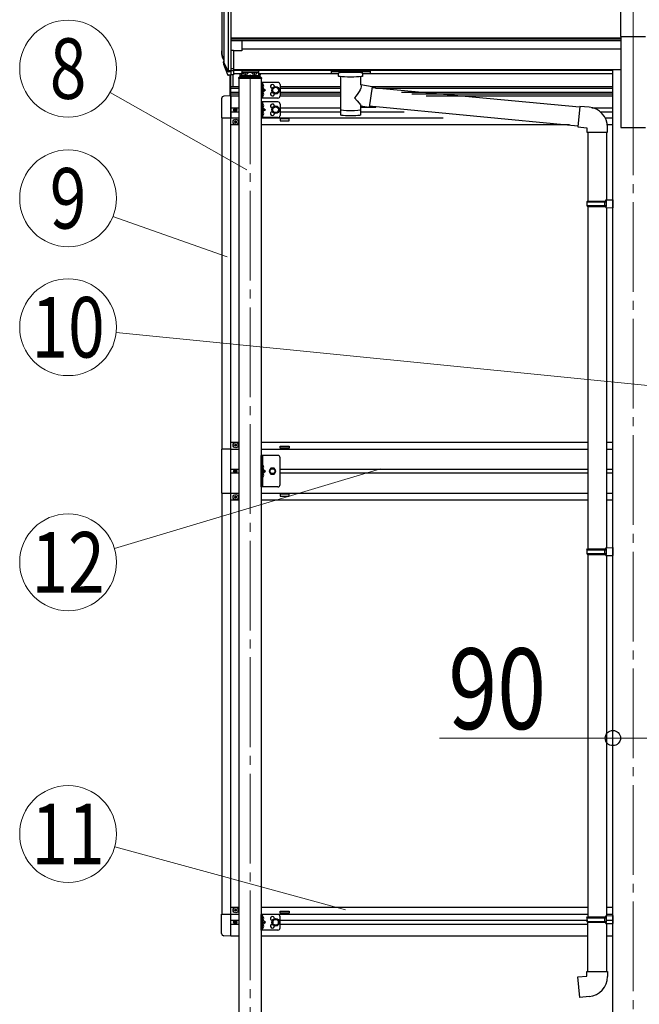
# Model space of a CAD drawing. Units: millimetres. Extents: x 0 to 33640, y 0 to 23760.
# Drawn here: x 8229 to 9612, y 5874 to 8069 of the extents above; entities that cross this region are included whole.
import ezdxf
from ezdxf.enums import TextEntityAlignment as Align

# ---------------------------------------------------------------- set-up
doc = ezdxf.new("R2010")
doc.units = ezdxf.units.MM
doc.linetypes.add('YCENTER_1', pattern=[13, 10, -1, 1, -1])
doc.linetypes.add('YHIDDEN_1', pattern=[4, 3, -1])
for name, color, linetype, lineweight in [('YKK_12', 2, 'Continuous', 13), ('YKK_13', 4, 'Continuous', 30), ('YKK_A1', 4, 'Continuous', 30), ('YKK_D', 6, 'Continuous', 13)]:
    doc.layers.add(name, color=color, linetype=linetype, lineweight=lineweight)
doc.styles.add('text-b', font='extslim2.shx', dxfattribs={"width": 0.8, "bigfont": 'extfont2.shx'})

msp = doc.modelspace()

# ---------------------------------------------------------------- linework, layer by layer
at = {"layer": 'YKK_12', "linetype": 'YCENTER_1', "ltscale": 20}
for p, q in [((9597.9, 8353.3), (9597.9, 7875.8)), ((8743.1, 7947.3), (8743.1, 5520.4)), ((9597.9, 7922.5), (9597.9, 5178.9))]:
    msp.add_line(p, q, dxfattribs=at)
at = {"layer": 'YKK_13', "ltscale": 20}
for p, q in [((9570.4, 8031.5), (9570.4, 8163.3)), ((9570.4, 8031.5), (9625.4, 8031.5)), ((8723.1, 7949.1), (8724.6, 7949.1)), ((8761.6, 7955), (8724.6, 7955)), ((8724.6, 7955), (8724.6, 7946.6)), ((8724.6, 7952.5), (8761.6, 7952.5)), ((8761.6, 7955), (8761.6, 7946.6)), ((8761.6, 7949.1), (8763.1, 7949.1)), ((8720.6, 7946.5), (8720.6, 7940.9)), ((8723.1, 7946.6), (8723.1, 7940.9)), ((8723.1, 7946.6), (8724.6, 7946.6)), ((8723.1, 7944.7), (8763.1, 7944.7)), ((8761.6, 7946.6), (8763.1, 7946.6)), ((8763.1, 7946.6), (8763.1, 7940.9)), ((8765.6, 7940.9), (8765.6, 7946.5))]:
    msp.add_line(p, q, dxfattribs=at)
at = {"layer": 'YKK_13'}
for p, q in [((8699.9, 8000.2), (8699.9, 7945.4)), ((8706.4, 8000.2), (8699.9, 8000.2)), ((8706.4, 8000.2), (8706.4, 7946.1)), ((8681, 7986), (8684.9, 7978)), ((8681.6, 7987.4), (8684.9, 7980.3)), ((8683.3, 7974.7), (8683.6, 7970.3)), ((8684.3, 7970.9), (8692.4, 7954.7)), ((8693.5, 7955.8), (8685.7, 7971.2)), ((8683.6, 7970.3), (8692.4, 7946.8)), ((8699.9, 7955.1), (8694.8, 7955.1)), ((8699.9, 7953.3), (8695, 7953.3)), ((8706.4, 7960), (8699.9, 7960)), ((8706.4, 7955.2), (8699.9, 7955.2)), ((8727.2, 7950.1), (8727.2, 7949.6)), ((8732.6, 7948.5), (8732.6, 7948.2)), ((8733.6, 7948.5), (8733.6, 7948.2)), ((8739, 7950.1), (8739, 7949.6)), ((8747.2, 7950.1), (8747.2, 7949.6)), ((8752.6, 7948.5), (8752.6, 7948.2)), ((8753.6, 7948.5), (8753.6, 7948.2)), ((8759, 7950.1), (8759, 7949.6)), ((8923.9, 7955.5), (8924, 7955.6)), ((8923.9, 7955.3), (8923.9, 7955.5)), ((8923.9, 7955.3), (8923.9, 7949.5)), ((8923.9, 7955.1), (8923.9, 7953.6)), ((8923.9, 7949.5), (8923.9, 7949.3)), ((8923.9, 7949.3), (8924, 7949.2)), ((8924, 7955.6), (8924.1, 7955.7)), ((8924, 7949.2), (8924.1, 7949.1)), ((8924.1, 7955.7), (8924.2, 7955.8)), ((8924.1, 7949.1), (8924.2, 7949)), ((8924.2, 7955.8), (8924.3, 7955.8)), ((8924.2, 7949), (8924.3, 7949)), ((8924.3, 7955.8), (8924.6, 7955.9)), ((8924.3, 7949), (8924.6, 7948.9)), ((8924.6, 7955.9), (8925.1, 7955.9)), ((8924.6, 7948.9), (8925.1, 7948.9)), ((8925.1, 7955.9), (8925.7, 7956)), ((8925.1, 7948.9), (8925.7, 7948.9)), ((8925.7, 7956), (8925.9, 7956)), ((8925.7, 7948.9), (8925.9, 7948.9)), ((8925.9, 7956), (9008.9, 7956)), ((8925.9, 7953.8), (9008.9, 7953.8)), ((8925.9, 7948.9), (8940.4, 7948.9)), ((8940.4, 7943.2), (8940.4, 7949.8)), ((8994.4, 7943.2), (8994.4, 7949.8)), ((8994.4, 7948.9), (9008.9, 7948.9)), ((9008.9, 7956), (9009.2, 7956)), ((9008.9, 7948.9), (9009.2, 7948.9)), ((9009.2, 7956), (9009.8, 7955.9)), ((9009.2, 7948.9), (9009.8, 7948.9)), ((9009.8, 7955.9), (9010.2, 7955.9)), ((9009.8, 7948.9), (9010.2, 7949)), ((9010.2, 7955.9), (9010.5, 7955.8)), ((9010.2, 7949), (9010.5, 7949)), ((9010.5, 7955.8), (9010.7, 7955.7)), ((9010.5, 7949), (9010.7, 7949.1)), ((9010.7, 7955.7), (9010.8, 7955.6)), ((9010.7, 7949.1), (9010.8, 7949.3)), ((9010.8, 7955.6), (9010.9, 7955.4)), ((9010.8, 7949.3), (9010.9, 7949.4)), ((9010.9, 7955.4), (9010.9, 7955.3)), ((9010.9, 7955.3), (9010.9, 7949.5)), ((9010.9, 7949.4), (9010.9, 7949.5)), ((8699.9, 7945.4), (8695, 7945.4)), ((8698.6, 7899.3), (8698.6, 7945.4)), ((8706.4, 7946.1), (8699.9, 7946.1)), ((8700.1, 7899.4), (8700.1, 7946.1)), ((8705.6, 7919.9), (8705.6, 7946.1)), ((8717.6, 7939.4), (8717.6, 7937.9)), ((8768.6, 7937.9), (8717.6, 7937.9)), ((8767.1, 7940.9), (8719.1, 7940.9)), ((8730.6, 7948.2), (8730.6, 7947.9)), ((8735.5, 7947.9), (8735.5, 7948.2)), ((8750.6, 7948.2), (8750.6, 7947.9)), ((8755.5, 7947.9), (8755.5, 7948.2)), ((8768.1, 7929.4), (8768.1, 7894.4)), ((8805.1, 7929.4), (8768.1, 7929.4)), ((8768.6, 7939.4), (8768.6, 7937.9)), ((8770.6, 7929.4), (8770.6, 7894.4)), ((8944.5, 7942.2), (8944.5, 7856.9)), ((8990.3, 7923.6), (8990.3, 7942.2)), ((8771.1, 7924.9), (8770.6, 7924.8)), ((8770.6, 7924.8), (8770.6, 7917)), ((8771.1, 7916.9), (8770.6, 7917)), ((8770.6, 7916.9), (8777.6, 7911.9)), ((8777.6, 7911.9), (8770.6, 7906.9)), ((8770.6, 7911.9), (8777.6, 7911.9)), ((8771.1, 7906.9), (8770.6, 7906.8)), ((8770.6, 7906.8), (8770.6, 7899)), ((8771.1, 7916.9), (8771.1, 7924.9)), ((8771.1, 7924.9), (8771.9, 7924.8)), ((8771.1, 7916.9), (8771.9, 7917)), ((8771.1, 7898.9), (8771.1, 7906.9)), ((8771.1, 7906.9), (8771.9, 7906.8)), ((8793.6, 7915.6), (8800.1, 7919.4)), ((8793.6, 7908.1), (8793.6, 7915.6)), ((8800.1, 7904.4), (8793.6, 7908.1)), ((8800.1, 7919.4), (8806.6, 7915.6)), ((8806.6, 7908.1), (8800.1, 7904.4)), ((8806.6, 7915.6), (8806.6, 7908.1)), ((8810.1, 7924.4), (8810.1, 7899.4)), ((9015.5, 7919.7), (8990.3, 7923.6)), ((9015.5, 7919.7), (9008.5, 7874.4)), ((9478.5, 7874), (9015.2, 7917.6)), ((8679.6, 7893.1), (8679.6, 7850.2)), ((8700.1, 7899.4), (8684.8, 7898.6)), ((8700.1, 7899.4), (8700.1, 7850.2)), ((8805.1, 7894.4), (8768.1, 7894.4)), ((8768.1, 7885.9), (8768.1, 7850.9)), ((8805.1, 7885.9), (8768.1, 7885.9)), ((8771.1, 7898.9), (8770.6, 7899)), ((8770.6, 7885.9), (8770.6, 7850.9)), ((8771.1, 7898.9), (8771.9, 7899)), ((8708, 7868.9), (8708, 7868.1)), ((8708.9, 7868.9), (8708, 7868.9)), ((8708, 7868.1), (8708.9, 7868.1)), ((8710.5, 7870.6), (8709.7, 7870.6)), ((8709.7, 7870.6), (8709.7, 7869.7)), ((8709.7, 7867.3), (8709.7, 7866.5)), ((8709.7, 7866.5), (8710.5, 7866.5)), ((8710.5, 7869.7), (8710.5, 7870.6)), ((8710.5, 7866.5), (8710.5, 7867.3)), ((8712.1, 7868.9), (8711.3, 7868.9)), ((8711.3, 7868.1), (8712.1, 7868.1)), ((8712.1, 7868.1), (8712.1, 7868.9)), ((8771.1, 7881.4), (8770.6, 7881.3)), ((8770.6, 7881.3), (8770.6, 7873.5)), ((8771.1, 7873.4), (8770.6, 7873.5)), ((8770.6, 7873.4), (8777.6, 7868.4)), ((8777.6, 7868.4), (8770.6, 7863.4)), ((8770.6, 7868.4), (8777.6, 7868.4)), ((8771.1, 7863.4), (8770.6, 7863.3)), ((8770.6, 7863.3), (8770.6, 7855.5)), ((8771.1, 7873.4), (8771.1, 7881.4)), ((8771.1, 7881.4), (8771.9, 7881.3)), ((8771.1, 7873.4), (8771.9, 7873.5)), ((8771.1, 7855.4), (8771.1, 7863.4)), ((8771.1, 7863.4), (8771.9, 7863.3)), ((8793.6, 7872.1), (8800.1, 7875.9)), ((8793.6, 7864.6), (8793.6, 7872.1)), ((8800.1, 7860.9), (8793.6, 7864.6)), ((8800.1, 7875.9), (8806.6, 7872.1)), ((8806.6, 7864.6), (8800.1, 7860.9)), ((8806.6, 7872.1), (8806.6, 7864.6)), ((8810.1, 7880.9), (8810.1, 7855.9)), ((8990.3, 7856.9), (8990.3, 7877.5)), ((8990.3, 7877.2), (9008.5, 7874.4)), ((9474.8, 7832.1), (9008.8, 7876.1)), ((9478.7, 7875.9), (9474.7, 7830)), ((9499.5, 7874), (9478.7, 7875.9)), ((8679.6, 7850.2), (8700.1, 7850.2)), ((8708.6, 7842), (8708.6, 7841)), ((8709.6, 7842), (8708.6, 7842)), ((8708.6, 7841), (8709.6, 7841)), ((8711.6, 7844), (8710.6, 7844)), ((8710.6, 7844), (8710.6, 7843)), ((8710.6, 7840), (8710.6, 7839)), ((8710.6, 7839), (8711.6, 7839)), ((8711.6, 7843), (8711.6, 7844)), ((8711.6, 7839), (8711.6, 7840)), ((8713.6, 7842), (8712.6, 7842)), ((8712.6, 7841), (8713.6, 7841)), ((8713.6, 7841), (8713.6, 7842)), ((8805.1, 7850.9), (8768.1, 7850.9)), ((8771.1, 7855.4), (8770.6, 7855.5)), ((8771.1, 7855.4), (8771.9, 7855.5)), ((9474.7, 7830), (9494.6, 7828.3)), ((9494.6, 7828.3), (9494.6, 7818.3)), ((9494.6, 7818.3), (9540.6, 7818.3)), ((9496.7, 7818.3), (9496.7, 7664.8)), ((9538.7, 7818.3), (9538.7, 7667.4)), ((9540.6, 7818.3), (9540.6, 7829.2)), ((9494.7, 7662.8), (9495.7, 7664.8)), ((9495.7, 7664.8), (9538.7, 7664.8)), ((9534.2, 7662.8), (9533.8, 7664.8)), ((9536.7, 7667.3), (9552.7, 7667.8)), ((9536.7, 7665.3), (9536.7, 7667.3)), ((9536.7, 7665.3), (9538.7, 7665.3)), ((9538.7, 7652.3), (9538.7, 7665.3)), ((9552.7, 7667.8), (9552.7, 7649.9)), ((9494.7, 7662.8), (9538.7, 7662.8)), ((9494.7, 7662.8), (9494.7, 7654.8)), ((9494.7, 7654.8), (9538.7, 7654.8)), ((9494.7, 7654.8), (9495.7, 7652.8)), ((9495.7, 7652.8), (9538.7, 7652.8)), ((9496.7, 7652.8), (9496.7, 6888.9)), ((9534.2, 7654.8), (9533.8, 7652.8)), ((9534.2, 7662.8), (9534.2, 7654.8)), ((9536.7, 7652.3), (9538.7, 7652.3)), ((9536.7, 7650.3), (9536.7, 7652.3)), ((9536.7, 7650.3), (9552.7, 7649.9)), ((9538.7, 7650.3), (9538.7, 6891.5)), ((8708.6, 7119.9), (8708.6, 7120.9)), ((8708.6, 7120.9), (8709.6, 7120.9)), ((8709.6, 7119.9), (8708.6, 7119.9)), ((8710.6, 7121.9), (8710.6, 7122.9)), ((8710.6, 7122.9), (8711.6, 7122.9)), ((8710.6, 7117.9), (8710.6, 7118.9)), ((8711.6, 7117.9), (8710.6, 7117.9)), ((8711.6, 7122.9), (8711.6, 7121.9)), ((8711.6, 7118.9), (8711.6, 7117.9)), ((8712.6, 7120.9), (8713.6, 7120.9)), ((8713.6, 7119.9), (8712.6, 7119.9)), ((8713.6, 7120.9), (8713.6, 7119.9)), ((8700.1, 7111.4), (8679.4, 7111.4)), ((8679.4, 7111.4), (8679.4, 7013.4)), ((8805.1, 7097.4), (8768.1, 7097.4)), ((8768.1, 7027.4), (8768.1, 7097.4)), ((8770.6, 7097.4), (8770.6, 7027.4)), ((8810.1, 7032.4), (8810.1, 7092.4)), ((8771.1, 7075.4), (8770.6, 7075.3)), ((8770.6, 7075.3), (8770.6, 7067.5)), ((8771.1, 7067.4), (8771.1, 7075.4)), ((8771.1, 7075.4), (8771.9, 7075.3)), ((8708, 7062.8), (8708, 7062)), ((8708.9, 7062.8), (8708, 7062.8)), ((8708, 7062), (8708.9, 7062)), ((8710.5, 7064.4), (8709.7, 7064.4)), ((8709.7, 7064.4), (8709.7, 7063.6)), ((8709.7, 7061.2), (8709.7, 7060.3)), ((8709.7, 7060.3), (8710.5, 7060.3)), ((8710.5, 7063.6), (8710.5, 7064.4)), ((8710.5, 7060.3), (8710.5, 7061.2)), ((8712.1, 7062.8), (8711.3, 7062.8)), ((8711.3, 7062), (8712.1, 7062)), ((8712.1, 7062), (8712.1, 7062.8)), ((8771.1, 7067.4), (8770.6, 7067.5)), ((8770.6, 7067.4), (8777.6, 7062.4)), ((8770.6, 7062.4), (8777.6, 7062.4)), ((8770.6, 7057.4), (8777.6, 7062.4)), ((8771.1, 7057.4), (8770.6, 7057.3)), ((8770.6, 7057.3), (8770.6, 7049.5)), ((8771.1, 7049.4), (8770.6, 7049.5)), ((8771.1, 7067.4), (8771.9, 7067.5)), ((8771.1, 7049.4), (8771.1, 7057.4)), ((8771.1, 7057.4), (8771.9, 7057.3)), ((8771.1, 7049.4), (8771.9, 7049.5)), ((8789.3, 7068.9), (8785.6, 7062.4)), ((8785.6, 7062.4), (8789.3, 7055.9)), ((8796.8, 7068.9), (8789.3, 7068.9)), ((8789.3, 7055.9), (8796.8, 7055.9)), ((8800.6, 7062.4), (8796.8, 7068.9)), ((8796.8, 7055.9), (8800.6, 7062.4)), ((8805.1, 7027.4), (8768.1, 7027.4)), ((8679.4, 7013.4), (8700.1, 7013.4)), ((8708.6, 7004.9), (8708.6, 7003.9)), ((8709.6, 7004.9), (8708.6, 7004.9)), ((8711.6, 7006.9), (8710.6, 7006.9)), ((8710.6, 7006.9), (8710.6, 7005.9)), ((8711.6, 7005.9), (8711.6, 7006.9)), ((8713.6, 7004.9), (8712.6, 7004.9)), ((8713.6, 7003.9), (8713.6, 7004.9)), ((8708.6, 7003.9), (8709.6, 7003.9)), ((8710.6, 7002.9), (8710.6, 7001.9)), ((8710.6, 7001.9), (8711.6, 7001.9)), ((8711.6, 7001.9), (8711.6, 7002.9)), ((8712.6, 7003.9), (8713.6, 7003.9)), ((9494.7, 6886.9), (9495.7, 6888.9)), ((9494.7, 6886.9), (9538.7, 6886.9)), ((9494.7, 6886.9), (9494.7, 6878.9)), ((9494.7, 6878.9), (9538.7, 6878.9)), ((9494.7, 6878.9), (9495.7, 6876.9)), ((9495.7, 6888.9), (9538.7, 6888.9)), ((9495.7, 6876.9), (9538.7, 6876.9)), ((9496.7, 6876.9), (9496.7, 6068.5)), ((9534.2, 6886.9), (9533.8, 6888.9)), ((9534.2, 6878.9), (9533.8, 6876.9)), ((9534.2, 6886.9), (9534.2, 6878.9)), ((9536.7, 6891.4), (9552.7, 6891.9)), ((9536.7, 6889.4), (9536.7, 6891.4)), ((9536.7, 6889.4), (9538.7, 6889.4)), ((9536.7, 6876.4), (9538.7, 6876.4)), ((9536.7, 6874.4), (9536.7, 6876.4)), ((9536.7, 6874.4), (9552.7, 6874)), ((9538.7, 6876.4), (9538.7, 6889.4)), ((9538.7, 6874.4), (9538.7, 6071)), ((9552.7, 6891.9), (9552.7, 6874)), ((8708.6, 6082.9), (8708.6, 6083.9)), ((8708.6, 6083.9), (8709.6, 6083.9)), ((8709.6, 6082.9), (8708.6, 6082.9)), ((8710.6, 6084.9), (8710.6, 6085.9)), ((8710.6, 6085.9), (8711.6, 6085.9)), ((8711.6, 6085.9), (8711.6, 6084.9)), ((8712.6, 6083.9), (8713.6, 6083.9)), ((8713.6, 6082.9), (8712.6, 6082.9)), ((8713.6, 6083.9), (8713.6, 6082.9)), ((8679.6, 6031.7), (8679.6, 6074.6)), ((8679.6, 6074.6), (8700.1, 6074.6)), ((8700.1, 6025.4), (8700.1, 6074.6)), ((8710.6, 6080.9), (8710.6, 6081.9)), ((8711.6, 6080.9), (8710.6, 6080.9)), ((8711.6, 6081.9), (8711.6, 6080.9)), ((8768.1, 6038.9), (8768.1, 6073.9)), ((8805.1, 6073.9), (8768.1, 6073.9)), ((8770.6, 6038.9), (8770.6, 6073.9)), ((8771.1, 6069.4), (8770.6, 6069.3)), ((8770.6, 6069.3), (8770.6, 6061.5)), ((8771.1, 6061.4), (8770.6, 6061.5)), ((8777.6, 6056.4), (8770.6, 6061.4)), ((8771.1, 6061.4), (8771.1, 6069.4)), ((8771.1, 6069.4), (8771.9, 6069.3)), ((8771.1, 6061.4), (8771.9, 6061.5)), ((8800.1, 6063.9), (8793.6, 6060.1)), ((8793.6, 6060.1), (8793.6, 6052.6)), ((8806.6, 6060.1), (8800.1, 6063.9)), ((8806.6, 6052.6), (8806.6, 6060.1)), ((8810.1, 6043.9), (8810.1, 6068.9)), ((9494.7, 6066.5), (9495.7, 6068.5)), ((9494.7, 6066.5), (9538.7, 6066.5)), ((9494.7, 6066.5), (9494.7, 6058.5)), ((9495.7, 6068.5), (9538.7, 6068.5)), ((9534.2, 6066.5), (9533.8, 6068.5)), ((9534.2, 6066.5), (9534.2, 6058.5)), ((9536.7, 6071), (9552.7, 6071.4)), ((9536.7, 6069), (9536.7, 6071)), ((9536.7, 6069), (9538.7, 6069)), ((9538.7, 6056), (9538.7, 6069)), ((9552.7, 6071.4), (9552.7, 6053.9)), ((8708, 6056.8), (8708, 6056)), ((8708.9, 6056.8), (8708, 6056.8)), ((8708, 6056), (8708.9, 6056)), ((8710.5, 6058.4), (8709.7, 6058.4)), ((8709.7, 6058.4), (8709.7, 6057.6)), ((8709.7, 6055.2), (8709.7, 6054.3)), ((8709.7, 6054.3), (8710.5, 6054.3)), ((8710.5, 6057.6), (8710.5, 6058.4)), ((8710.5, 6054.3), (8710.5, 6055.2)), ((8712.1, 6056.8), (8711.3, 6056.8)), ((8711.3, 6056), (8712.1, 6056)), ((8712.1, 6056), (8712.1, 6056.8)), ((8805.1, 6038.9), (8768.1, 6038.9)), ((8770.6, 6051.4), (8777.6, 6056.4)), ((8770.6, 6056.4), (8777.6, 6056.4)), ((8771.1, 6051.4), (8770.6, 6051.3)), ((8770.6, 6051.3), (8770.6, 6043.5)), ((8771.1, 6043.4), (8770.6, 6043.5)), ((8771.1, 6043.4), (8771.1, 6051.4)), ((8771.1, 6051.4), (8771.9, 6051.3)), ((8771.1, 6043.4), (8771.9, 6043.5)), ((8793.6, 6052.6), (8800.1, 6048.9)), ((8800.1, 6048.9), (8806.6, 6052.6)), ((9494.7, 6058.5), (9538.7, 6058.5)), ((9494.7, 6058.5), (9495.7, 6056.5)), ((9495.7, 6056.5), (9538.7, 6056.5)), ((9496.7, 5946.5), (9496.7, 6056.5)), ((9534.2, 6058.5), (9533.8, 6056.5)), ((9536.7, 6056), (9538.7, 6056)), ((9536.7, 6054), (9536.7, 6056)), ((9536.7, 6054), (9538.7, 6053.9)), ((9536.7, 6054), (9552.7, 6053.5)), ((9538.7, 6053.9), (9538.7, 5946.5)), ((8700.1, 6025.4), (8684.8, 6026.2)), ((9474.8, 5934.7), (9494.7, 5936.5)), ((9478.8, 5888.9), (9474.8, 5934.7)), ((9494.7, 5946.5), (9540.7, 5946.5)), ((9494.7, 5936.5), (9494.7, 5946.5)), ((9540.7, 5946.5), (9540.7, 5935.5)), ((9499.6, 5890.7), (9478.8, 5888.9))]:
    msp.add_line(p, q, dxfattribs=at)
at = {"layer": 'YKK_13', "linetype": 'YCENTER_1', "ltscale": 20}
for p, q in [((8733.1, 7949.5), (8733.1, 7946.8)), ((8753.1, 7949.5), (8753.1, 7946.8))]:
    msp.add_line(p, q, dxfattribs=at)
at = {"layer": 'YKK_13', "linetype": 'YHIDDEN_1', "ltscale": 0.5}
for p, q in [((8770.2, 7920.9), (8770.8, 7922.1)), ((8770.2, 7920.9), (8770.8, 7919.7)), ((8770.8, 7922.1), (8773.1, 7923.2)), ((8770.8, 7919.7), (8773.1, 7918.6)), ((8770.8, 7904.1), (8773.1, 7905.2)), ((8770.2, 7902.9), (8770.8, 7904.1)), ((8770.2, 7902.9), (8770.8, 7901.7)), ((8770.8, 7901.7), (8773.1, 7900.6)), ((8770.2, 7877.4), (8770.8, 7878.6)), ((8770.2, 7877.4), (8770.8, 7876.2)), ((8770.2, 7859.4), (8770.8, 7860.6)), ((8770.8, 7878.6), (8773.1, 7879.7)), ((8770.8, 7876.2), (8773.1, 7875.1)), ((8770.8, 7860.6), (8773.1, 7861.7)), ((8770.2, 7859.4), (8770.8, 7858.2)), ((8770.8, 7858.2), (8773.1, 7857.1)), ((8770.2, 7071.4), (8770.8, 7072.6)), ((8770.2, 7071.4), (8770.8, 7070.2)), ((8770.8, 7072.6), (8773.1, 7073.7)), ((8770.8, 7070.2), (8773.1, 7069.1)), ((8770.2, 7053.4), (8770.8, 7054.6)), ((8770.2, 7053.4), (8770.8, 7052.2)), ((8770.8, 7054.6), (8773.1, 7055.7)), ((8770.8, 7052.2), (8773.1, 7051.1)), ((8770.2, 6065.4), (8770.8, 6066.6)), ((8770.2, 6065.4), (8770.8, 6064.2)), ((8770.8, 6066.6), (8773.1, 6067.7)), ((8770.8, 6064.2), (8773.1, 6063.1)), ((8770.2, 6047.4), (8770.8, 6048.6)), ((8770.2, 6047.4), (8770.8, 6046.2)), ((8770.8, 6048.6), (8773.1, 6049.7)), ((8770.8, 6046.2), (8773.1, 6045.1))]:
    msp.add_line(p, q, dxfattribs=at)
at = {"layer": 'YKK_13'}
for centre, radius in [((8800.1, 7911.9), 8.5), ((8800.1, 7911.9), 7.5), ((8800.1, 7911.9), 6.5), ((8710.1, 7868.5), 3.75), ((8800.1, 7868.4), 8.5), ((8800.1, 7868.4), 7.5), ((8800.1, 7868.4), 6.5), ((8711.1, 7841.5), 5.9), ((8711.1, 7120.4), 5.9), ((8710.1, 7062.4), 3.75), ((8793.1, 7062.4), 6.5), ((8793.1, 7062.4), 5.5), ((8711.1, 7004.4), 5.9), ((8711.1, 6083.4), 5.9), ((8710.1, 6056.4), 3.75), ((8800.1, 6056.4), 8.5), ((8800.1, 6056.4), 7.5), ((8800.1, 6056.4), 6.5)]:
    msp.add_circle(centre, radius, dxfattribs=at)
for centre, radius, start, end in [((8710.5, 7996.9), 30.4, 187.1552, 198.1973), ((8709.1, 7995.1), 29.5, 186.5081, 197.9814), ((8719.1, 7939.4), 1.5, 90, 180), ((8767.1, 7939.4), 1.5, 0, 90), ((8805.1, 7924.4), 5, 0, 90), ((8771.7, 7923.9), 0.9, 32.0559, 80), ((8771.7, 7917.9), 0.9, 280, 327.9441), ((8771.7, 7905.9), 0.9, 32.0559, 80), ((8767, 7920.9), 6.5, 327.9441, 32.0559), ((8767, 7902.9), 6.5, 327.9441, 32.0559), ((8793.1, 7920.4), 4.25, 353.7057, 265.2392), ((8793.1, 7903.4), 4.25, 94.7608, 6.2943), ((8685.1, 7893.1), 5.5, 93, 180), ((8771.7, 7899.9), 0.9, 280, 327.9441), ((8805.1, 7899.4), 5, 270, 0), ((8805.1, 7880.9), 5, 0, 90), ((8708.9, 7869.7), 0.82, 270, 0), ((8708.9, 7867.3), 0.82, 0, 90), ((8711.3, 7869.7), 0.82, 180, 270), ((8711.3, 7867.3), 0.82, 90, 180), ((8771.7, 7880.4), 0.9, 32.0559, 80), ((8771.7, 7874.4), 0.9, 280, 327.9441), ((8771.7, 7862.4), 0.9, 32.0559, 80), ((8767, 7877.4), 6.5, 327.9441, 32.0559), ((8767, 7859.4), 6.5, 327.9441, 32.0559), ((8793.1, 7876.9), 4.25, 353.7057, 265.2392), ((8793.1, 7859.9), 4.25, 94.7608, 6.2943), ((9495.6, 7829.2), 45, 0, 85), ((8709.6, 7843), 1, 270, 0), ((8709.6, 7840), 1, 0, 90), ((8712.6, 7843), 1, 180, 270), ((8712.6, 7840), 1, 90, 180), ((8771.7, 7856.4), 0.9, 280, 327.9441), ((8805.1, 7855.9), 5, 270, 0), ((8709.6, 7121.9), 1, 270, 0), ((8709.6, 7118.9), 1, 0, 90), ((8712.6, 7121.9), 1, 180, 270), ((8712.6, 7118.9), 1, 90, 180), ((8805.1, 7092.4), 5, 0, 90), ((8771.7, 7074.4), 0.9, 32.0559, 80), ((8767, 7071.4), 6.5, 327.9441, 32.0559), ((8708.9, 7063.6), 0.82, 270, 0), ((8708.9, 7061.2), 0.82, 0, 90), ((8711.3, 7063.6), 0.82, 180, 270), ((8711.3, 7061.2), 0.82, 90, 180), ((8771.7, 7068.4), 0.9, 280, 327.9441), ((8771.7, 7056.4), 0.9, 32.0559, 80), ((8771.7, 7050.4), 0.9, 280, 327.9441), ((8767, 7053.4), 6.5, 327.9441, 32.0559), ((8805.1, 7032.4), 5, 270, 0), ((8709.6, 7005.9), 1, 270, 0), ((8712.6, 7005.9), 1, 180, 270), ((8709.6, 7002.9), 1, 0, 90), ((8712.6, 7002.9), 1, 90, 180), ((8709.6, 6084.9), 1, 270, 0), ((8709.6, 6081.9), 1, 0, 90), ((8712.6, 6084.9), 1, 180, 270), ((8712.6, 6081.9), 1, 90, 180), ((8771.7, 6068.4), 0.9, 32.0559, 80), ((8771.7, 6062.4), 0.9, 280, 327.9441), ((8767, 6065.4), 6.5, 327.9441, 32.0559), ((8793.1, 6064.9), 4.25, 353.7057, 265.2392), ((8805.1, 6068.9), 5, 0, 90), ((8708.9, 6057.6), 0.82, 270, 0), ((8708.9, 6055.2), 0.82, 0, 90), ((8711.3, 6057.6), 0.82, 180, 270), ((8711.3, 6055.2), 0.82, 90, 180), ((8771.7, 6050.4), 0.9, 32.0559, 80), ((8771.7, 6044.4), 0.9, 280, 327.9441), ((8767, 6047.4), 6.5, 327.9441, 32.0559), ((8793.1, 6047.9), 4.25, 94.7608, 6.2943), ((8805.1, 6043.9), 5, 270, 0), ((8685.1, 6031.7), 5.5, 180, 267), ((9495.7, 5935.5), 45, 275, 0)]:
    msp.add_arc(centre, radius, start, end, dxfattribs=at)
for centre, major_axis, ratio, start_param, end_param in [((8768.5, 7994.7), (-89.1, 1.4), 0.57596, -0.08695, 0.084632), ((8767.8, 8001.3), (87.9, 4.4), 0.541684, 3.065934, 3.222851), ((8684.6, 7974.7), (1.3, 0), 0.90356, 1.370089, 3.347195), ((8770.5, 7990.9), (-89.1, 0), 0.90356, 0.205602, 0.251535), ((8769.8, 7994.8), (-88.1, 0), 0.90356, 0.266296, 0.300384), ((8695, 7956), (-3, 0), 0.90356, 0.523599, 1.570796), ((8694.8, 7956.5), (-1.5, 0), 0.90356, 0.523599, 1.570796), ((8723.1, 7946.5), (0, 2.57), 0.97237, 0, 1.570796), ((8967.4, 7949.8), (27, 0), 0.070066, 0, 3.141593), ((8695, 7948.1), (3, 0), 0.90356, 3.665191, 4.712389), ((8978.4, 7945.8), (16, 0), 0.361356, 6.263698, 6.283185), ((8967.4, 7869.3), (22.9, 0), 0.122865, 3.141593, 6.283185)]:
    msp.add_ellipse(centre, major_axis=major_axis, ratio=ratio, start_param=start_param, end_param=end_param, dxfattribs=at)
at = {"layer": 'YKK_13', "extrusion": (0, 0, -1)}
for centre, major_axis, ratio, start_param, end_param in [((8733.1, 7950.1), (5.9, 0), 0.342073, 3.141593, 6.283185), ((8733.1, 7956.1), (8.02, 0), 0.939674, 1.509641, 1.631951), ((8753.1, 7950.1), (5.9, 0), 0.342073, 3.141593, 6.283185), ((8753.1, 7956.1), (8.02, 0), 0.939674, 1.509641, 1.631951), ((8763.1, 7946.5), (0, 2.57), 0.97237, 0, 1.570796), ((8925.9, 7953.6), (2, 0), 0.109601, 3.141593, 4.712389), ((9008.9, 7953.6), (2, 0), 0.109601, 4.712389, 6.283185), ((8733.1, 7955.4), (8.02, 0), 0.939674, 1.755191, 1.881349), ((8733.1, 7955.1), (8.02, 0), 0.939674, 1.755191, 1.881349), ((8733.1, 7955.4), (-8.02, 0), 0.939674, 4.401836, 4.527995), ((8733.1, 7955.1), (-8.02, 0), 0.939674, 4.401836, 4.527995), ((8753.1, 7955.4), (8.02, 0), 0.939674, 1.755191, 1.881349), ((8753.1, 7955.1), (8.02, 0), 0.939674, 1.755191, 1.881349), ((8753.1, 7955.4), (-8.02, 0), 0.939674, 4.401836, 4.527995), ((8753.1, 7955.1), (-8.02, 0), 0.939674, 4.401836, 4.527995), ((8967.4, 7943.2), (27, 0), 0.070066, 0, 3.141593), ((8967.4, 7897), (-22.8, -26.6), 0.234429, 3.156333, 4.597638), ((8969.9, 7899.7), (20.3, -22.2), 0.045535, 4.975651, 6.24419), ((8967.4, 7856.9), (22.9, 0), 0.101955, 6.282972, 9.424821)]:
    msp.add_ellipse(centre, major_axis=major_axis, ratio=ratio, start_param=start_param, end_param=end_param, dxfattribs=at)
for centre in [(8733.1, 7949.6), (8753.1, 7949.6)]:
    msp.add_ellipse(centre, major_axis=(5.9, 0), ratio=0.342073, dxfattribs=at)
at = {"layer": 'YKK_13'}
for points in [[(8731.6, 7948), (8731.8, 7948), (8732, 7948), (8732.2, 7948), (8732.3, 7948), (8732.4, 7948), (8732.5, 7948.1), (8732.6, 7948.1), (8732.6, 7948.2)], [(8733.6, 7948.2), (8733.6, 7948.1), (8733.7, 7948.1), (8733.7, 7948), (8733.9, 7948), (8734, 7948), (8734.2, 7948), (8734.4, 7948), (8734.6, 7948)], [(8751.6, 7948), (8751.8, 7948), (8752, 7948), (8752.2, 7948), (8752.3, 7948), (8752.4, 7948), (8752.5, 7948.1), (8752.6, 7948.1), (8752.6, 7948.2)], [(8753.6, 7948.2), (8753.6, 7948.1), (8753.7, 7948.1), (8753.7, 7948), (8753.9, 7948), (8754, 7948), (8754.2, 7948), (8754.4, 7948), (8754.6, 7948)]]:
    msp.add_spline(points, degree=3, dxfattribs=at)
at = {"layer": 'YKK_A1'}
for p, q in [((8679.9, 8203.3), (8679.9, 8000.5)), ((8699.9, 8192.8), (8699.9, 8000.2)), ((8684.9, 8175.5), (8684.9, 7973.8)), ((8693.9, 8161.4), (8693.9, 7955.4)), ((8699.9, 8028.4), (9570.4, 8028.4)), ((8699.9, 8026.9), (9570.4, 8026.9)), ((8699.9, 8022.6), (9570.4, 8022.6)), ((8724.9, 8022.6), (8724.9, 7999.5)), ((8724.9, 7999.5), (8706.4, 7999.5)), ((8724.9, 8004.5), (9570.4, 8004.5)), ((9552.7, 7957.5), (8706.4, 7957.5)), ((9552.7, 7956.1), (8706.4, 7956.1)), ((8721.3, 7948.4), (8706.4, 7948.4)), ((8718.1, 7937.9), (8718.1, 5580.1)), ((8940.4, 7948.4), (8764.8, 7948.4)), ((8768.1, 7937.9), (8768.1, 5580.1)), ((9552.7, 7948.4), (8994.4, 7948.4)), ((8700.1, 7919.9), (8718.1, 7919.9)), ((8700.1, 7916.4), (8718.1, 7916.4)), ((8700.1, 7907.4), (8718.1, 7907.4)), ((8810.1, 7919.9), (8944.5, 7919.9)), ((8810.1, 7916.4), (8944.5, 7916.4)), ((8810.1, 7907.4), (8944.5, 7907.4)), ((9014, 7919.9), (9553.1, 7919.9)), ((9023.2, 7916.4), (9553.1, 7916.4)), ((9081.3, 7907.4), (9553.1, 7907.4)), ((8700.1, 7903.9), (8718.1, 7903.9)), ((8700.1, 6025.4), (8700.1, 7899.4)), ((8718.1, 7898.9), (8700.1, 7898.9)), ((8810.1, 7903.9), (8944.5, 7903.9)), ((8944.5, 7898.9), (8810.1, 7898.9)), ((9103.8, 7903.9), (9553.1, 7903.9)), ((9553.1, 7898.9), (9136, 7898.9)), ((8700.1, 7873), (8718.1, 7873)), ((8700.1, 7864), (8718.1, 7864)), ((8810.1, 7873), (8944.5, 7873)), ((8810.1, 7864), (8944.5, 7864)), ((8990.3, 7873.8), (9023.9, 7873.8)), ((8990.3, 7863.9), (9087.2, 7864)), ((9505.9, 7873), (9553.1, 7873)), ((9524.1, 7864), (9553.1, 7864)), ((8680.1, 7850.2), (8680.1, 7111.6)), ((8700.1, 7850.5), (8718.1, 7850.5)), ((8768.1, 7850.5), (9173.9, 7850.5)), ((8830.1, 7848.5), (8810.1, 7848.5)), ((8810.1, 7848.5), (8810.1, 7843.5)), ((8810.1, 7843.5), (8830.1, 7843.5)), ((8830.1, 7843.5), (8830.1, 7848.5)), ((9535.2, 7850.5), (9553.1, 7850.5)), ((8718.1, 7835), (8700.1, 7835)), ((9455.8, 7835), (8768.1, 7835)), ((9553.1, 7835), (9540.2, 7835)), ((8700.1, 7126.9), (8718.1, 7126.9)), ((8768.1, 7126.9), (9497.1, 7126.9)), ((8810.1, 7113.4), (8810.1, 7118.4)), ((8810.1, 7118.4), (8830.1, 7118.4)), ((8830.1, 7118.4), (8830.1, 7113.4)), ((9539.1, 7126.9), (9553.1, 7126.9)), ((8700.1, 7111.4), (8718.1, 7111.4)), ((8768.1, 7111.4), (9497.1, 7111.4)), ((8830.1, 7113.4), (8810.1, 7113.4)), ((9539.1, 7111.4), (9553.1, 7111.4)), ((8700.1, 7066.9), (8718.1, 7066.9)), ((8718.1, 7057.9), (8700.1, 7057.9)), ((8810.1, 7066.9), (9497.1, 7066.9)), ((9497.1, 7057.9), (8810.1, 7057.9)), ((9539.1, 7066.9), (9553.1, 7066.9)), ((9553.1, 7057.9), (9539.1, 7057.9)), ((8680.1, 7013.2), (8680.1, 6074.6)), ((8700.1, 7013.4), (8718.1, 7013.4)), ((8768.1, 7013.4), (9497.1, 7013.4)), ((8830.1, 7011.4), (8810.1, 7011.4)), ((8810.1, 7011.4), (8810.1, 7006.4)), ((8810.1, 7006.4), (8830.1, 7006.4)), ((8830.1, 7006.4), (8830.1, 7011.4)), ((9539.1, 7013.4), (9553.1, 7013.4)), ((8718.1, 6997.9), (8700.1, 6997.9)), ((9497.1, 6997.9), (8768.1, 6997.9)), ((9553.1, 6997.9), (9539.1, 6997.9)), ((8700.1, 6089.9), (8718.1, 6089.9)), ((8768.1, 6089.9), (9497.1, 6089.9)), ((9539.1, 6089.9), (9553.1, 6089.9)), ((8700.1, 6074.4), (8718.1, 6074.4)), ((8700.1, 6060.9), (8718.1, 6060.9)), ((8768.1, 6074.4), (9497.1, 6074.4)), ((8810.1, 6076.4), (8810.1, 6081.4)), ((8810.1, 6081.4), (8830.1, 6081.4)), ((8830.1, 6076.4), (8810.1, 6076.4)), ((8810.1, 6060.9), (9497.1, 6060.9)), ((8830.1, 6081.4), (8830.1, 6076.4)), ((9539.1, 6074.4), (9553.1, 6074.4)), ((9539.1, 6060.9), (9553.1, 6060.9)), ((8700.1, 6051.9), (8718.1, 6051.9)), ((8810.1, 6051.9), (9497.1, 6051.9)), ((8700.1, 6025.9), (8718.1, 6025.9)), ((8768.1, 6025.9), (9497.1, 6025.9)), ((9539.1, 6025.9), (9553.1, 6025.9))]:
    msp.add_line(p, q, dxfattribs=at)
at = {"layer": 'YKK_A1', "ltscale": 20}
for p, q in [((9570.4, 8031.5), (9570.4, 7828.9)), ((9552.7, 5278.9), (9552.7, 7957.9)), ((9552.7, 7957.9), (9570.4, 7957.9)), ((9570.4, 7828.9), (9625.4, 7828.9))]:
    msp.add_line(p, q, dxfattribs=at)
at = {"layer": 'YKK_D'}
for p, q in [((8736.1, 7734.1), (8431, 7906.9)), ((8691.8, 7540.5), (8437.2, 7630.5)), ((10313.5, 7185.1), (8444.4, 7371.5)), ((9033.8, 7067.7), (8440.5, 6890.2)), ((9552.7, 6467.3), (9165.5, 6467.3)), ((9643.1, 6467.3), (9552.7, 6467.3)), ((8955.7, 6084.2), (8441.2, 6224.8))]:
    msp.add_line(p, q, dxfattribs=at)
for centre in [(8337, 7960.2), (8337, 7670.9), (8337, 7383.4), (8337, 6859.3), (8337, 6253.3)]:
    msp.add_circle(centre, 108, dxfattribs=at)
at = {"layer": 'YKK_D', "linetype": 'ByBlock', "lineweight": -2}
msp.add_circle((9552.7, 6467.3), 17, dxfattribs=at)

# ---------------------------------------------------------------- texts
at = {"layer": 'YKK_D', "style": 'text-b', "width": 0.8}
for s, p in [('8', (8337, 7960.2)), ('9', (8337, 7670.9)), ('10', (8337, 7383.4)), ('12', (8337, 6859.3)), ('11', (8337, 6253.3))]:
    msp.add_text(s, height=135, dxfattribs=at).set_placement(p, align=Align.MIDDLE_CENTER)
msp.add_text('90', height=180, dxfattribs=at).set_placement((9185.5, 6487.3))

doc.saveas('drawing.dxf')
